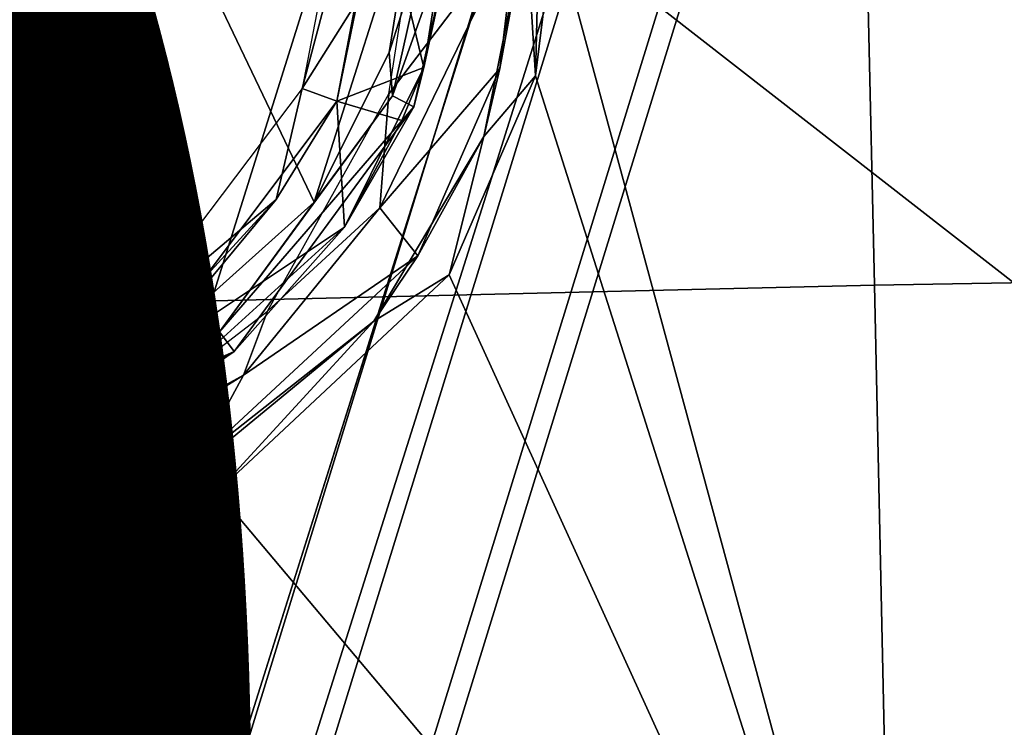
# Model space of a CAD drawing. Units: inches. Extents: x -12.8 to 13.9, y -13.8 to 13.8.
# Drawn here: x 2.1 to 2.6, y 5 to 5.4 of the extents above; entities that cross this region are included whole.
import ezdxf

# ---------------------------------------------------------------- set-up
doc = ezdxf.new("R2010")
doc.units = ezdxf.units.IN
doc.header["$MEASUREMENT"] = 0
for name, color, linetype in [('SEAT-BASE', 5, 'Continuous'), ('SEAT-FABRIC', 5, 'Continuous'), ('SEAT-FRAME', 5, 'Continuous'), ('SEAT-PROD_NO', 7, 'Continuous')]:
    doc.layers.add(name, color=color, linetype=linetype)
doc.styles.get("Standard").update_dxf_attribs({"font": 'arial.ttf'})

msp = doc.modelspace()

# ---------------------------------------------------------------- linework, layer by layer
at = {"layer": 'SEAT-BASE'}
for points in [[(3.67911, 12.93053, 3.71143), (3.44141, 12.28219, 3.30064), (-0.01236, 2.16513, 4.6526), (0.0349, 2.03666, 6.36145)], [(3.67911, 12.93053, 3.71143), (0.0349, 2.03666, 6.36145), (0.07038, 2.04126, 6.43415), (3.71041, 12.92665, 3.78943)], [(0.07038, 2.04126, 6.43415), (0.14116, 2.02394, 6.46982), (3.80191, 12.91834, 3.81877), (3.71041, 12.92665, 3.78943)], [(3.80191, 12.91834, 3.81877), (0.14116, 2.02394, 6.46982), (0.6083, 1.87215, 6.49726), (4.15976, 12.80207, 3.81877)], [(1.07544, 1.72037, 6.46982), (4.5176, 12.6858, 3.81877), (4.15976, 12.80207, 3.81877), (0.6083, 1.87215, 6.49726)], [(1.07544, 1.72037, 6.46982), (1.14285, 1.6928, 6.43419), (4.59631, 12.6388, 3.78943), (4.5176, 12.6858, 3.81877)], [(1.14285, 1.6928, 6.43419), (1.16889, 1.66821, 6.36145), (4.62236, 12.61389, 3.71143), (4.59631, 12.6388, 3.78943)], [(1.16889, 1.66821, 6.36145), (1.28262, 1.74436, 4.6526), (4.43513, 11.95931, 3.30064), (4.62236, 12.61389, 3.71143)], [(3.44615, 12.26571, 3.24969), (-0.00762, 2.14864, 4.60165), (-0.01236, 2.16513, 4.6526), (3.44141, 12.28219, 3.30064)], [(-0.00762, 2.14864, 4.60165), (3.44615, 12.26571, 3.24969), (3.46573, 12.19386, 3.20794), (0.03393, 2.12439, 4.55523)], [(3.46573, 12.19386, 3.20794), (3.47223, 12.06253, 3.21513), (0.06834, 2.11072, 4.54054), (0.03393, 2.12439, 4.55523)], [(3.47223, 12.06253, 3.21513), (4.28577, 11.7982, 3.21511), (1.18536, 1.74778, 4.54054), (0.06834, 2.11072, 4.54054)], [(4.43513, 11.95931, 3.30064), (1.28262, 1.74436, 4.6526), (1.26911, 1.73381, 4.60165), (4.42161, 11.94876, 3.24969)], [(1.22124, 1.73861, 4.55523), (4.36442, 11.90538, 3.20692), (4.42161, 11.94876, 3.24969), (1.26911, 1.73381, 4.60165)], [(1.22124, 1.73861, 4.55523), (1.18536, 1.74778, 4.54054), (4.28577, 11.7982, 3.21511), (4.36442, 11.90538, 3.20692)]]:
    msp.add_3dface(points, dxfattribs=at)
at = {"layer": 'SEAT-FABRIC'}
for points in [[(3.33857, 5.26559, 19.18), (3.30896, 6.33683, 19.29838), (2.47459, 6.32021, 19.2712), (2.49886, 5.25123, 19.15918)], [(1.7384, 5.23335, 19.13668), (2.49886, 5.25123, 19.15918), (2.47459, 6.32021, 19.2712), (1.72036, 6.29922, 19.24179)], [(3.37118, 4.0307, 19.05556), (3.33857, 5.26559, 19.18), (2.49886, 5.25123, 19.15918), (2.52548, 4.01933, 19.03987)], [(2.49886, 5.25123, 19.15918), (1.7384, 5.23335, 19.13668), (1.75804, 4.00533, 19.02332), (2.52548, 4.01933, 19.03987)]]:
    msp.add_3dface(points, dxfattribs=at)
at = {"layer": 'SEAT-FRAME'}
for points in [[(1.96245, 5.15913, 14.12671), (1.91552, 5.94909, 14.16746), (2.13261, 5.20295, 14.13092)], [(2.13261, 5.20295, 14.13092), (1.91552, 5.94909, 14.16746), (2.23072, 5.29098, 14.13726)], [(2.23072, 5.29098, 14.13726), (1.91552, 5.94909, 14.16746), (2.27969, 5.44476, 14.14679)], [(2.34552, 5.42378, 14.14612), (3.07989, 5.73622, 14.16762), (3.2278, 4.73713, 14.1051)], [(2.23072, 5.29098, 14.13726), (2.27969, 5.44476, 14.14679), (2.26662, 5.36252, 14.14191)], [(2.24146, 5.33937, 14.23962), (2.26162, 5.44449, 14.24604), (2.25138, 5.38736, 14.24852)], [(2.26162, 5.44449, 14.24604), (2.24146, 5.33937, 14.23962), (2.28316, 5.35535, 14.17006)], [(2.29713, 5.44315, 14.17529), (2.26162, 5.44449, 14.24604), (2.28316, 5.35535, 14.17006)], [(2.26662, 5.36252, 14.14191), (2.27969, 5.44476, 14.14679), (2.2878, 5.42937, 14.14793)], [(2.25103, 5.44394, 14.25565), (2.22489, 5.34528, 14.251), (2.25138, 5.38736, 14.24852)], [(2.22489, 5.34528, 14.251), (2.25103, 5.44394, 14.25565), (2.24387, 5.44386, 14.25695)], [(2.29713, 5.44315, 14.17529), (2.28316, 5.35535, 14.17006), (2.29875, 5.4278, 14.16443)], [(2.2878, 5.42937, 14.14793), (2.26816, 5.34181, 14.14262), (2.26662, 5.36252, 14.14191)], [(2.2878, 5.42937, 14.14793), (2.29875, 5.4278, 14.16443), (2.26816, 5.34181, 14.14262)], [(2.29875, 5.4278, 14.16443), (2.27831, 5.33665, 14.15888), (2.26816, 5.34181, 14.14262)], [(2.27831, 5.33665, 14.15888), (2.29875, 5.4278, 14.16443), (2.28316, 5.35535, 14.17006)], [(2.32776, 5.42315, 14.15702), (2.3195, 5.35496, 14.15281), (2.26205, 5.28823, 14.20872)], [(2.26642, 5.34283, 14.24903), (2.32776, 5.42315, 14.15702), (2.26205, 5.28823, 14.20872)], [(2.27926, 5.425, 14.25372), (2.32776, 5.42315, 14.15702), (2.26642, 5.34283, 14.24903)], [(2.31182, 5.32232, 14.14714), (2.33213, 5.42346, 14.1512), (2.3367, 5.35142, 14.14179)], [(2.33213, 5.42346, 14.1512), (2.31182, 5.32232, 14.14714), (2.3195, 5.35496, 14.15281)], [(2.32776, 5.42315, 14.15702), (2.33213, 5.42346, 14.1512), (2.3195, 5.35496, 14.15281)], [(2.3367, 5.35142, 14.14179), (2.33213, 5.42346, 14.1512), (2.33835, 5.4237, 14.14742)], [(2.3367, 5.35142, 14.14179), (2.33835, 5.4237, 14.14742), (2.34552, 5.42378, 14.14612)], [(2.53064, 4.74114, 14.10116), (2.3367, 5.35142, 14.14179), (2.34552, 5.42378, 14.14612)], [(2.53064, 4.74114, 14.10116), (2.34552, 5.42378, 14.14612), (3.2278, 4.73713, 14.1051)], [(2.22489, 5.34528, 14.251), (2.24146, 5.33937, 14.23962), (2.25138, 5.38736, 14.24852)], [(2.23072, 5.29098, 14.13726), (2.26662, 5.36252, 14.14191), (2.26816, 5.34181, 14.14262)], [(2.28316, 5.35535, 14.17006), (2.24146, 5.33937, 14.23962), (2.27272, 5.33008, 14.1701)], [(2.2452, 5.27898, 14.16447), (2.28316, 5.35535, 14.17006), (2.27272, 5.33008, 14.1701)], [(2.2452, 5.27898, 14.16447), (2.27831, 5.33665, 14.15888), (2.28316, 5.35535, 14.17006)], [(2.26205, 5.28823, 14.20872), (2.3195, 5.35496, 14.15281), (2.28028, 5.26524, 14.14726)], [(2.28028, 5.26524, 14.14726), (2.3195, 5.35496, 14.15281), (2.31182, 5.32232, 14.14714)], [(2.53064, 4.74114, 14.10116), (2.29524, 5.25622, 14.13557), (2.3367, 5.35142, 14.14179)], [(2.29524, 5.25622, 14.13557), (2.31182, 5.32232, 14.14714), (2.3367, 5.35142, 14.14179)], [(2.22489, 5.34528, 14.251), (2.13599, 5.22764, 14.24301), (2.21245, 5.29228, 14.24246)], [(2.21245, 5.29228, 14.24246), (2.24146, 5.33937, 14.23962), (2.22489, 5.34528, 14.251)], [(2.26816, 5.34181, 14.14262), (2.27831, 5.33665, 14.15888), (2.18532, 5.22902, 14.13498)], [(2.26816, 5.34181, 14.14262), (2.18532, 5.22902, 14.13498), (2.23072, 5.29098, 14.13726)], [(2.26642, 5.34283, 14.24903), (2.26205, 5.28823, 14.20872), (2.20827, 5.23878, 14.24076)], [(2.14757, 5.21398, 14.22919), (2.24146, 5.33937, 14.23962), (2.21245, 5.29228, 14.24246)], [(2.14757, 5.21398, 14.22919), (2.2452, 5.27898, 14.16447), (2.24146, 5.33937, 14.23962)], [(2.27831, 5.33665, 14.15888), (2.19237, 5.21949, 14.15088), (2.18532, 5.22902, 14.13498)], [(2.19237, 5.21949, 14.15088), (2.27831, 5.33665, 14.15888), (2.2452, 5.27898, 14.16447)], [(2.2452, 5.27898, 14.16447), (2.27272, 5.33008, 14.1701), (2.24146, 5.33937, 14.23962)], [(2.29524, 5.25622, 14.13557), (2.25922, 5.23409, 14.14179), (2.31182, 5.32232, 14.14714)], [(2.31182, 5.32232, 14.14714), (2.25922, 5.23409, 14.14179), (2.28028, 5.26524, 14.14726)], [(2.18532, 5.22902, 14.13498), (2.13261, 5.20295, 14.13092), (2.23072, 5.29098, 14.13726)], [(2.13599, 5.22764, 14.24301), (2.14312, 5.21661, 14.23714), (2.21245, 5.29228, 14.24246)], [(2.14757, 5.21398, 14.22919), (2.21245, 5.29228, 14.24246), (2.14312, 5.21661, 14.23714)], [(2.28028, 5.26524, 14.14726), (2.19678, 5.20819, 14.20529), (2.26205, 5.28823, 14.20872)], [(2.26205, 5.28823, 14.20872), (2.19678, 5.20819, 14.20529), (2.20827, 5.23878, 14.24076)], [(2.2452, 5.27898, 14.16447), (2.14757, 5.21398, 14.22919), (2.14166, 5.185, 14.15549)], [(2.2452, 5.27898, 14.16447), (2.14166, 5.185, 14.15549), (2.19237, 5.21949, 14.15088)], [(2.17477, 5.16764, 14.14238), (2.28028, 5.26524, 14.14726), (2.25922, 5.23409, 14.14179)], [(2.19678, 5.20819, 14.20529), (2.28028, 5.26524, 14.14726), (2.17477, 5.16764, 14.14238)], [(2.53064, 4.74114, 14.10116), (2.1843, 5.15244, 14.12805), (2.29524, 5.25622, 14.13557)], [(2.29524, 5.25622, 14.13557), (2.1843, 5.15244, 14.12805), (2.25922, 5.23409, 14.14179)], [(2.09741, 5.15354, 14.22939), (2.20827, 5.23878, 14.24076), (2.19678, 5.20819, 14.20529)], [(2.17477, 5.16764, 14.14238), (2.25922, 5.23409, 14.14179), (2.17965, 5.16862, 14.13848)], [(2.1843, 5.15244, 14.12805), (2.17965, 5.16862, 14.13848), (2.25922, 5.23409, 14.14179)], [(2.01772, 5.16925, 14.23832), (2.05351, 5.16697, 14.23325), (2.13599, 5.22764, 14.24301)], [(2.05351, 5.16697, 14.23325), (2.14312, 5.21661, 14.23714), (2.13599, 5.22764, 14.24301)], [(2.18532, 5.22902, 14.13498), (2.19237, 5.21949, 14.15088), (2.08394, 5.1713, 14.13045)], [(2.18532, 5.22902, 14.13498), (2.08394, 5.1713, 14.13045), (2.13261, 5.20295, 14.13092)], [(2.19237, 5.21949, 14.15088), (2.08757, 5.1598, 14.1462), (2.08394, 5.1713, 14.13045)], [(2.08757, 5.1598, 14.1462), (2.19237, 5.21949, 14.15088), (2.14166, 5.185, 14.15549)], [(2.14757, 5.21398, 14.22919), (2.05351, 5.16697, 14.23325), (2.0228, 5.15165, 14.22128)], [(2.14757, 5.21398, 14.22919), (2.0228, 5.15165, 14.22128), (2.05977, 5.16047, 14.20616)], [(2.14757, 5.21398, 14.22919), (2.14312, 5.21661, 14.23714), (2.05351, 5.16697, 14.23325)], [(2.14757, 5.21398, 14.22919), (2.05977, 5.16047, 14.20616), (2.14166, 5.185, 14.15549)], [(2.09135, 5.1426, 14.1936), (2.19678, 5.20819, 14.20529), (2.17477, 5.16764, 14.14238)], [(2.09741, 5.15354, 14.22939), (2.19678, 5.20819, 14.20529), (2.09135, 5.1426, 14.1936)], [(1.96245, 5.15913, 14.12671), (2.13261, 5.20295, 14.13092), (2.08394, 5.1713, 14.13045)], [(2.14166, 5.185, 14.15549), (2.05977, 5.16047, 14.20616), (1.96229, 5.13815, 14.14671)], [(2.14166, 5.185, 14.15549), (1.96229, 5.13815, 14.14671), (2.08757, 5.1598, 14.1462)], [(1.98556, 5.11843, 14.1423), (2.17477, 5.16764, 14.14238), (2.08383, 5.12972, 14.1373)], [(1.98556, 5.11843, 14.1423), (2.09135, 5.1426, 14.1936), (2.17477, 5.16764, 14.14238)], [(2.08383, 5.12972, 14.1373), (2.17965, 5.16862, 14.13848), (2.1843, 5.15244, 14.12805)], [(2.08383, 5.12972, 14.1373), (2.17477, 5.16764, 14.14238), (2.17965, 5.16862, 14.13848)], [(1.99918, 5.12354, 14.22139), (2.09741, 5.15354, 14.22939), (2.09135, 5.1426, 14.1936)], [(2.08804, 5.11323, 14.1247), (2.08383, 5.12972, 14.1373), (2.1843, 5.15244, 14.12805)], [(2.08808, 5.11311, 14.12466), (2.08804, 5.11323, 14.1247), (2.1843, 5.15244, 14.12805)], [(2.08808, 5.11311, 14.12466), (2.1843, 5.15244, 14.12805), (2.53064, 4.74114, 14.10116)], [(1.99918, 5.12354, 14.22139), (2.09135, 5.1426, 14.1936), (1.98556, 5.11843, 14.1423)], [(1.88375, 4.72051, 14.09521), (2.08808, 5.11311, 14.12466), (2.53064, 4.74114, 14.10116)]]:
    msp.add_3dface(points, dxfattribs=at)

# ---------------------------------------------------------------- texts
at = {"layer": 'SEAT-PROD_NO', "flags": 8}
msp.add_attdef('PROD_NO', (-5, 4), 'PIA1ZB427PAAJ', height=2, dxfattribs=at)

doc.saveas('drawing.dxf')
